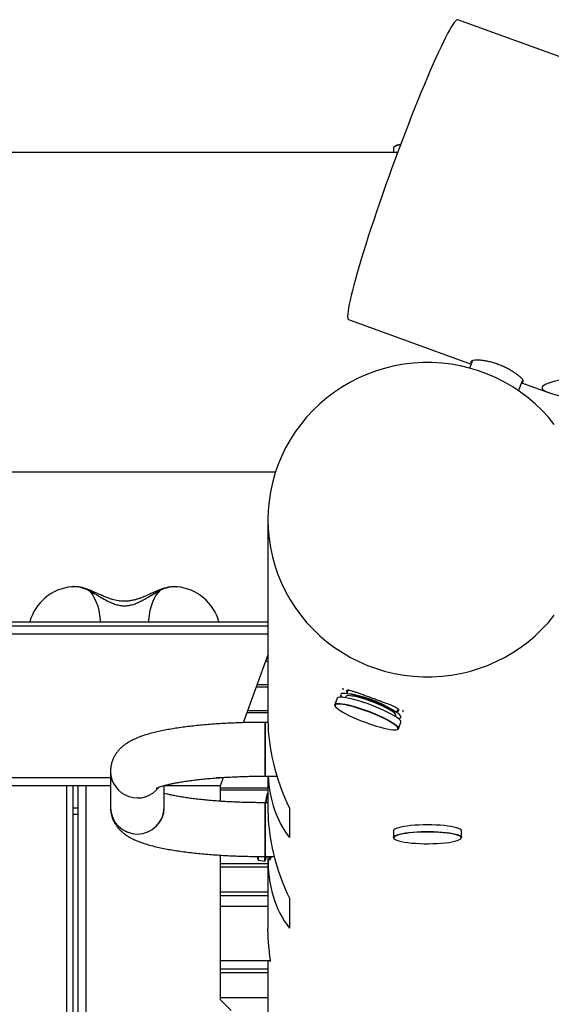
# Model space of a CAD drawing. Units: millimetres. Extents: x 3969 to 19520, y 5568 to 14798.
# Drawn here: x 13129 to 13463, y 10187 to 10804 of the extents above; entities that cross this region are included whole.
import ezdxf

# ---------------------------------------------------------------- set-up
doc = ezdxf.new("R2010")
doc.units = ezdxf.units.MM
doc.header["$LTSCALE"] = 100

msp = doc.modelspace()

# ---------------------------------------------------------------- linework, layer by layer
at = {"color": 7, "linetype": 'Continuous', "lineweight": 25}
for p, q in [((13492.1, 10771.88), (13404.17, 10803.97)), ((13363.72, 10723.41), (13363.72, 10720.78)), ((13366.35, 10720.78), (12215.07, 10720.78)), ((13335.61, 10616.08), (13412.4, 10588.07)), ((13413.27, 10590.37), (13411.48, 10585.64)), ((13442.17, 10571.51), (13444.75, 10578.33)), ((13444.06, 10576.52), (13460.88, 10570.38)), ((12331.92, 10520.78), (13289.86, 10520.78)), ((13285.07, 10490.66), (13285.07, 10364.76)), ((13227.85, 10448.69), (13228.07, 10448.67)), ((12414.02, 10426.75), (13285.07, 10426.75)), ((13285.07, 10423.93), (12414.39, 10423.93)), ((13285.07, 10418.93), (12414.86, 10418.93)), ((13285.07, 10406.07), (13269.58, 10363.52)), ((13283.63, 10402.13), (13285.07, 10402.13)), ((13277.75, 10385.98), (13285.07, 10385.98)), ((13278.26, 10387.37), (13285.07, 10387.37)), ((13335.21, 10383.66), (13334.47, 10381.7)), ((13328.47, 10378.83), (13327, 10374.94)), ((13333.82, 10379.97), (13333.53, 10379.22)), ((13337.6, 10381.28), (13334.69, 10381.68)), ((13272.38, 10371.22), (13285.07, 10371.22)), ((13365.62, 10369.98), (13363.18, 10371.6)), ((13365.81, 10369.86), (13366.55, 10371.81)), ((13271.88, 10369.83), (13285.07, 10369.83)), ((13364.87, 10367.37), (13365.15, 10368.12)), ((13285.07, 10363.72), (13283.22, 10363.72)), ((13283.22, 10363.72), (13283.22, 10349.79)), ((13283.22, 10330.02), (13283.22, 10363.72)), ((13366.94, 10359.84), (13368.41, 10363.73)), ((13283.22, 10349.79), (13283.22, 10330.02)), ((13186.37, 10328.93), (12513.77, 10328.93)), ((13186.37, 10332.98), (13186.37, 10310.4)), ((13256.99, 10328.93), (13252.81, 10328.93)), ((13256.99, 10328.93), (13255.17, 10323.93)), ((13257.1, 10329.22), (13256.99, 10328.93)), ((13283.22, 10330.02), (13290.64, 10330.02)), ((13285.07, 10330.02), (13285.07, 10308.33)), ((13186.37, 10323.93), (12513.77, 10323.93)), ((13159.07, 9634.37), (13159.07, 10323.93)), ((13163.07, 9627.44), (13163.07, 10323.93)), ((13166.07, 9622.25), (13166.07, 10323.93)), ((13171.07, 9613.59), (13171.07, 10323.93)), ((13220.07, 10310.4), (13220.07, 10324.15)), ((13255.17, 10323.93), (13220.07, 10323.93)), ((13255.07, 10323.93), (13255.07, 10314.29)), ((13255.07, 10322.77), (13285.07, 10322.77)), ((13255.07, 10321.38), (13285.07, 10321.38)), ((13283.9, 10315.96), (13283.4, 10313.21)), ((13285.07, 10319.53), (13285.01, 10319.54)), ((13163.07, 10310.11), (13166.07, 10310.11)), ((13285.07, 10313.36), (13283.22, 10313.36)), ((13283.22, 10279.66), (13283.22, 10313.36)), ((13283.22, 10313.36), (13283.22, 10279.92)), ((13298.47, 10309.9), (13298.47, 10291.61)), ((13163.07, 10306.11), (13166.07, 10306.11)), ((13363.72, 10295.79), (13363.72, 10291.64)), ((13406.42, 10291.64), (13406.42, 10295.79)), ((13255.07, 10280.52), (13255.07, 10190.11)), ((13283.22, 10279.92), (13283.22, 10279.66)), ((13283.22, 10279.66), (13288.92, 10279.66)), ((13285.07, 10278.43), (13285.07, 10234.46)), ((13286.26, 10277.4), (13287.26, 10279.66)), ((13255.07, 10275.36), (13285.07, 10275.36)), ((13255.07, 10273.1), (13285.07, 10273.1)), ((13278.9, 10277.28), (13283.07, 10276.67)), ((13255.07, 10257.48), (13285.07, 10257.48)), ((13255.07, 10255.22), (13285.07, 10255.22)), ((13298.47, 10253.47), (13298.47, 10234.8)), ((13285.07, 10248.28), (13255.07, 10248.28)), ((13255.07, 10214.58), (13286.6, 10214.58)), ((13285.07, 10214.58), (13285.07, 10160.11)), ((13255.07, 10209.2), (13285.07, 10209.2)), ((13255.07, 10206.95), (13285.07, 10206.95)), ((13255.07, 10191.32), (13285.07, 10191.32)), ((13255.07, 10190.11), (13262.07, 10183.11))]:
    msp.add_line(p, q, dxfattribs=at)
at = {"color": 7, "linetype": 'Continuous', "lineweight": 25, "flags": 128}
for points in [[(13404.17, 10803.97), (13403.85, 10803.98), (13403.31, 10803.72), (13402.65, 10803.13), (13401.88, 10802.2), (13400.99, 10800.96), (13400, 10799.4), (13398.9, 10797.52), (13397.7, 10795.33), (13396.4, 10792.85), (13395.01, 10790.07), (13393.53, 10787.02), (13391.96, 10783.69), (13390.32, 10780.1), (13388.61, 10776.27), (13386.83, 10772.21), (13384.99, 10767.92), (13383.1, 10763.44), (13381.17, 10758.76), (13379.19, 10753.92), (13377.18, 10748.92), (13375.14, 10743.78), (13373.09, 10738.52), (13371.02, 10733.17), (13368.96, 10727.73)], [(13368.96, 10727.73), (13366.89, 10722.24), (13364.83, 10716.69), (13362.8, 10711.13), (13360.78, 10705.56), (13358.8, 10700.01), (13356.86, 10694.49), (13354.97, 10689.03), (13353.12, 10683.64), (13351.34, 10678.34), (13349.62, 10673.16), (13347.97, 10668.1), (13346.4, 10663.19), (13344.91, 10658.45), (13343.51, 10653.88), (13342.2, 10649.52), (13340.99, 10645.37), (13339.88, 10641.44), (13338.88, 10637.75), (13337.98, 10634.32), (13337.2, 10631.16), (13336.53, 10628.27), (13335.98, 10625.67), (13335.55, 10623.36), (13335.24, 10621.36), (13335.05, 10619.67), (13334.98, 10618.3), (13335.04, 10617.25), (13335.22, 10616.53), (13335.51, 10616.13), (13335.61, 10616.08)], [(13368.18, 10725.68), (13366.88, 10725.35), (13365.6, 10724.93), (13364.64, 10724.48), (13364.01, 10724.02), (13363.73, 10723.55), (13363.72, 10723.41)], [(13365.59, 10720.78), (13366.2, 10720.99), (13366.29, 10721.02)], [(13464.55, 10550.42), (13460.82, 10554.95), (13456.82, 10559.26), (13452.57, 10563.32), (13448.08, 10567.13), (13443.37, 10570.67), (13438.45, 10573.94), (13433.35, 10576.9), (13428.07, 10579.57), (13422.65, 10581.92), (13417.1, 10583.95), (13411.43, 10585.66), (13405.67, 10587.03), (13399.83, 10588.06), (13393.95, 10588.75), (13388.03, 10589.1), (13382.1, 10589.1), (13376.19, 10588.75), (13370.3, 10588.06), (13364.47, 10587.03), (13358.71, 10585.66), (13353.04, 10583.95), (13347.49, 10581.92), (13342.06, 10579.57), (13336.79, 10576.9), (13331.69, 10573.94), (13326.77, 10570.67), (13322.06, 10567.13), (13317.57, 10563.32), (13313.32, 10559.26), (13309.32, 10554.95), (13305.58, 10550.42), (13302.13, 10545.68), (13298.96, 10540.74), (13296.1, 10535.63), (13293.55, 10530.36), (13291.33, 10524.95), (13289.43, 10519.42), (13287.87, 10513.79), (13286.64, 10508.08), (13285.77, 10502.31), (13285.24, 10496.49), (13285.07, 10490.66)], [(13285.07, 10490.66), (13285.24, 10484.83), (13285.77, 10479.01), (13286.64, 10473.24), (13287.87, 10467.53), (13289.43, 10461.9), (13291.33, 10456.37), (13293.55, 10450.96), (13296.1, 10445.69), (13298.96, 10440.58), (13302.13, 10435.64), (13305.58, 10430.9), (13309.32, 10426.37), (13313.32, 10422.06), (13317.57, 10418), (13322.06, 10414.19), (13326.77, 10410.65), (13331.69, 10407.39), (13336.79, 10404.42), (13342.06, 10401.75), (13347.49, 10399.4), (13353.04, 10397.37), (13358.71, 10395.66), (13364.47, 10394.29), (13370.3, 10393.26), (13376.19, 10392.57), (13382.1, 10392.22), (13388.03, 10392.22), (13393.95, 10392.57), (13399.83, 10393.26), (13405.67, 10394.29), (13411.43, 10395.66), (13417.1, 10397.37), (13422.65, 10399.4), (13428.07, 10401.75), (13433.35, 10404.42), (13438.45, 10407.39), (13443.37, 10410.65), (13448.08, 10414.19), (13452.57, 10418), (13456.82, 10422.06), (13460.82, 10426.37), (13464.55, 10430.9)], [(13162.07, 10448.67), (13162.12, 10448.68), (13162.26, 10448.69)], [(13332.07, 10385.1), (13331.9, 10384.72), (13332.05, 10384.2), (13332.07, 10384.17)], [(13368.07, 10364.79), (13367.42, 10365.49), (13366.46, 10366.28), (13365.2, 10367.16), (13363.66, 10368.1), (13361.88, 10369.1), (13359.87, 10370.13), (13357.68, 10371.18), (13355.33, 10372.23), (13352.87, 10373.27), (13350.34, 10374.27), (13347.78, 10375.23), (13345.23, 10376.12), (13342.73, 10376.93), (13340.32, 10377.64), (13338.05, 10378.26), (13335.95, 10378.76), (13334.05, 10379.13), (13332.39, 10379.38), (13331, 10379.49), (13329.89, 10379.47), (13329.08, 10379.32), (13328.59, 10379.03), (13328.47, 10378.83)], [(13368.11, 10367.89), (13367.46, 10368.59), (13366.48, 10369.38), (13365.21, 10370.25), (13363.65, 10371.19), (13361.84, 10372.18), (13359.81, 10373.21), (13357.6, 10374.25), (13355.24, 10375.29), (13352.78, 10376.3), (13350.26, 10377.28), (13347.72, 10378.19), (13345.22, 10379.04), (13342.79, 10379.79), (13340.49, 10380.44), (13338.34, 10380.98), (13336.39, 10381.39), (13334.68, 10381.68), (13333.23, 10381.82), (13332.07, 10381.83), (13331.22, 10381.7), (13330.7, 10381.43), (13330.51, 10381.03), (13330.66, 10380.51), (13331.15, 10379.87), (13331.57, 10379.46)], [(13364.89, 10368.96), (13364.29, 10369.59), (13363.37, 10370.31), (13362.15, 10371.12), (13360.67, 10371.99), (13358.95, 10372.9), (13357.02, 10373.83), (13354.94, 10374.78), (13352.74, 10375.7), (13350.47, 10376.59), (13348.17, 10377.43), (13345.91, 10378.19), (13343.72, 10378.87), (13341.66, 10379.44), (13339.76, 10379.9), (13338.07, 10380.23), (13336.62, 10380.43), (13335.45, 10380.5), (13334.58, 10380.43), (13334.02, 10380.22), (13333.82, 10379.97)], [(13327.33, 10373.88), (13327, 10374.47), (13327, 10374.94)], [(13366.58, 10359.7), (13366.56, 10360.12), (13366.24, 10360.71), (13365.57, 10361.42), (13364.59, 10362.22), (13363.31, 10363.1), (13361.74, 10364.06), (13359.92, 10365.07), (13357.88, 10366.11), (13355.65, 10367.17), (13353.27, 10368.22), (13350.78, 10369.26), (13348.22, 10370.27), (13345.63, 10371.21), (13343.07, 10372.09), (13340.58, 10372.89), (13338.19, 10373.58), (13335.95, 10374.16), (13333.89, 10374.63), (13332.06, 10374.96), (13330.48, 10375.16), (13329.19, 10375.22), (13328.19, 10375.15), (13327.51, 10374.93), (13327.17, 10374.59), (13327.15, 10374.54)], [(13327.49, 10373.52), (13328.15, 10372.81), (13329.13, 10372.01), (13330.41, 10371.12), (13331.98, 10370.17), (13333.8, 10369.16), (13335.84, 10368.12), (13338.08, 10367.06), (13340.46, 10366), (13342.95, 10364.96), (13345.51, 10363.96), (13348.09, 10363.01), (13350.65, 10362.13), (13353.15, 10361.34), (13355.54, 10360.65), (13357.78, 10360.06), (13359.83, 10359.6), (13361.66, 10359.27), (13363.24, 10359.07), (13364.54, 10359), (13365.53, 10359.08), (13366.21, 10359.29), (13366.49, 10359.53)], [(13369.69, 10370.38), (13369.81, 10370.54), (13369.82, 10371), (13369.69, 10371.31)], [(13365.15, 10368.12), (13365.16, 10368.43), (13364.89, 10368.96)], [(13366.5, 10366.25), (13367.37, 10366.31), (13368.05, 10366.51), (13368.41, 10366.85), (13368.43, 10367.31), (13368.11, 10367.89)], [(13368.41, 10363.73), (13368.4, 10364.2), (13368.07, 10364.79)], [(13366.94, 10359.84), (13366.81, 10359.64), (13366.59, 10359.47)], [(13405.53, 10296.85), (13404.58, 10297.3), (13403.31, 10297.72), (13401.74, 10298.11), (13399.9, 10298.46), (13397.81, 10298.77), (13395.52, 10299.02), (13393.05, 10299.23), (13390.45, 10299.38), (13387.77, 10299.47), (13385.04, 10299.5), (13382.31, 10299.47), (13379.62, 10299.38), (13377.03, 10299.23), (13374.56, 10299.02), (13372.27, 10298.76), (13370.19, 10298.45), (13368.36, 10298.1), (13366.79, 10297.71), (13365.53, 10297.29), (13364.59, 10296.84), (13363.99, 10296.38), (13363.73, 10295.9), (13363.72, 10295.79)], [(13406.12, 10291.45), (13405.87, 10291.93), (13405.25, 10292.39), (13404.29, 10292.84), (13403.01, 10293.26), (13401.41, 10293.65), (13399.54, 10294), (13397.41, 10294.31), (13395.08, 10294.56), (13392.58, 10294.76), (13389.94, 10294.9), (13387.23, 10294.98), (13384.47, 10295), (13381.73, 10294.96), (13379.05, 10294.85), (13376.46, 10294.68), (13374.03, 10294.46), (13371.78, 10294.18), (13369.76, 10293.86), (13368, 10293.49), (13366.54, 10293.09), (13365.39, 10292.65), (13364.58, 10292.19), (13364.12, 10291.72), (13364, 10291.37)], [(13364.88, 10290.3), (13365.84, 10289.85), (13367.13, 10289.43), (13368.72, 10289.04), (13370.6, 10288.69), (13372.72, 10288.38), (13375.05, 10288.13), (13377.56, 10287.93), (13380.19, 10287.79), (13382.91, 10287.71), (13385.66, 10287.69), (13388.4, 10287.73), (13391.09, 10287.84), (13393.67, 10288.01), (13396.11, 10288.23), (13398.36, 10288.51), (13400.38, 10288.83), (13402.13, 10289.2), (13403.6, 10289.61), (13404.75, 10290.04), (13405.56, 10290.5), (13406.02, 10290.97), (13406.13, 10291.3)], [(13283.79, 10279.66), (13283.68, 10279.11), (13283.46, 10278), (13283.28, 10277.22), (13283.15, 10276.78), (13283.06, 10276.68), (13283.03, 10276.93), (13283.05, 10277.52), (13283.11, 10278.45), (13283.23, 10279.66)], [(13286.26, 10277.4), (13286.24, 10277.38), (13286.17, 10277.38), (13286.16, 10277.73), (13286.19, 10278.44), (13286.28, 10279.48), (13286.3, 10279.66)]]:
    msp.add_lwpolyline(points, dxfattribs=at)
at = {"color": 8, "linetype": 'Continuous', "lineweight": 25, "flags": 128}
for points in [[(13172.56, 10446.51), (13173.97, 10445.11), (13175.27, 10443.39), (13176.44, 10441.37), (13177.47, 10439.07), (13178.34, 10436.53), (13179.05, 10433.77), (13179.58, 10430.83), (13179.93, 10427.74), (13180, 10426.75)], [(13217.57, 10446.51), (13216.16, 10445.11), (13214.86, 10443.39), (13213.7, 10441.37), (13212.67, 10439.07), (13211.8, 10436.53), (13211.09, 10433.77), (13210.56, 10430.83), (13210.21, 10427.74), (13210.13, 10426.75)], [(13327, 10374.94), (13327, 10374.95), (13327.33, 10375.3), (13327.97, 10375.52), (13328.93, 10375.61), (13330.19, 10375.56), (13331.72, 10375.38), (13333.5, 10375.07), (13335.51, 10374.63), (13337.7, 10374.07), (13340.04, 10373.41), (13342.5, 10372.64), (13345.03, 10371.79), (13347.59, 10370.87), (13350.14, 10369.89), (13352.64, 10368.86), (13355.05, 10367.82), (13357.32, 10366.76), (13359.43, 10365.72), (13361.33, 10364.7), (13362.99, 10363.73), (13364.39, 10362.82), (13365.51, 10361.99), (13366.32, 10361.24), (13366.81, 10360.59), (13366.97, 10360.06), (13366.94, 10359.84)], [(13327.15, 10374.54), (13327.16, 10374.11), (13327.49, 10373.52)], [(13366.49, 10359.53), (13366.56, 10359.64), (13366.58, 10359.7)], [(13283.98, 10314.78), (13283.84, 10313.99), (13283.73, 10313.36)], [(13363.72, 10291.64), (13363.81, 10291.99), (13364.25, 10292.46), (13365.02, 10292.92), (13366.12, 10293.35), (13367.54, 10293.76), (13369.24, 10294.13), (13371.2, 10294.46), (13373.39, 10294.75), (13375.78, 10294.98), (13378.31, 10295.16), (13380.96, 10295.28), (13383.67, 10295.34), (13386.4, 10295.34), (13389.12, 10295.28), (13391.77, 10295.16), (13394.3, 10294.98), (13396.69, 10294.75), (13398.88, 10294.47), (13400.85, 10294.14), (13402.56, 10293.77), (13403.98, 10293.36), (13405.09, 10292.93), (13405.88, 10292.47), (13406.32, 10292), (13406.42, 10291.64)], [(13364, 10291.37), (13364.01, 10291.24), (13364.27, 10290.77), (13364.88, 10290.3)], [(13406.13, 10291.3), (13406.12, 10291.45), (13406.12, 10291.45)]]:
    msp.add_lwpolyline(points, dxfattribs=at)
at = {"color": 7, "linetype": 'Continuous', "lineweight": 25}
for centre, radius, start, end in [((13369.51, 10717.33), 8.67, 98.24597, 128.0438), ((13164.76, 10418.79), 30, 95.14795, 164.63134), ((13225.38, 10418.79), 30, 15.36866, 84.85205), ((13323.84, 10306.24), 76.29, 58.95855, 79.61478), ((13203.25, 10333.22), 16.88, 180.77531, 322.54459), ((13203.25, 10333.22), 16.88, 180.84069, 322.34849), ((13318.84, 10309.17), 35.65, 163.50958, 173.24916), ((13312.02, 10311.18), 28.27, 162.81257, 172.6817), ((13203.22, 10310.6), 16.85, 180.66539, 359.40972), ((13203.22, 10310.6), 16.85, 180.66598, 359.33402), ((13405.13, 10295.61), 1.3, 7.91052, 72.20842), ((13365.01, 10291.82), 1.3, 187.91052, 252.20842), ((13405.33, 10291.76), 1.1, 299.22936, 353.86588), ((13285.23, 10278.34), 6.64, 169.37807, 186.32139), ((13289.56, 10278.05), 10.68, 171.24429, 184.13987)]:
    msp.add_arc(centre, radius, start, end, dxfattribs=at)
at = {"color": 8, "linetype": 'Continuous', "lineweight": 25}
for centre, radius, start, end in [((13162.52, 10424.46), 24.23, 65.49881, 90.59817), ((13227.43, 10425.37), 23.32, 88.97875, 115.00318)]:
    msp.add_arc(centre, radius, start, end, dxfattribs=at)
at = {"color": 7, "linetype": 'Continuous', "lineweight": 25}
for centre, major_axis, ratio, start_param, end_param in [((13749.17, 10571.63), (292.36, -1.72), 0.060547, 2.694126, 3.575352), ((13385.07, 10322.84), (-78.8, 93.67), 0.657286, 0.663208, 1.186807), ((13385.07, 10377.16), (78.8, 93.67), 0.657286, 2.532026, 3.001983), ((13385.07, 10266.41), (-78.8, 93.67), 0.657286, 0.663208, 1.186807), ((13385.07, 10320.35), (78.8, 93.67), 0.657286, 2.465915, 3.001983)]:
    msp.add_ellipse(centre, major_axis=major_axis, ratio=ratio, start_param=start_param, end_param=end_param, dxfattribs=at)
for points, knots in [([(13444.27, 10577.06), (13444.42, 10577.06), (13444.86, 10577.05), (13445.13, 10577.33), (13445.09, 10577.85), (13444.6, 10578.63), (13443.71, 10579.6), (13442.42, 10580.75), (13440.77, 10582.02), (13438.76, 10583.36), (13436.48, 10584.72), (13433.95, 10586.03), (13431.28, 10587.24), (13428.51, 10588.3), (13425.77, 10589.17), (13423.09, 10589.86), (13420.58, 10590.34), (13418.26, 10590.63), (13416.25, 10590.73), (13414.57, 10590.66), (13413.32, 10590.44), (13412.52, 10590.09), (13412.25, 10589.62), (13412.32, 10589.21), (13412.63, 10588.94), (13412.7, 10588.87)], [0, 0, 0, 0, 0.02505, 0.070223, 0.116735, 0.161416, 0.207383, 0.252276, 0.298437, 0.343922, 0.390719, 0.436272, 0.483179, 0.528146, 0.574437, 0.619083, 0.665001, 0.710085, 0.756446, 0.802047, 0.84898, 0.894377, 0.941125, 0.985925, 1, 1, 1, 1]), ([(13173.54, 10446.51), (13173.11, 10446.68), (13171.88, 10447.18), (13169.81, 10447.84), (13167.35, 10448.43), (13164.96, 10448.72), (13163.29, 10448.8), (13162.46, 10448.69), (13162.36, 10448.68)], [0, 0, 0, 0, 0.111122, 0.323783, 0.542273, 0.769071, 0.971415, 1, 1, 1, 1]), ([(13172.56, 10446.51), (13173.89, 10445.82), (13176.47, 10444.47), (13180.33, 10442.11), (13183.78, 10440.12), (13186.85, 10438.61), (13189.58, 10437.58), (13192.31, 10436.92), (13195.06, 10436.7), (13197.81, 10436.92), (13200.54, 10437.57), (13203.27, 10438.6), (13206.35, 10440.11), (13209.8, 10442.11), (13213.66, 10444.47), (13216.24, 10445.81), (13217.57, 10446.51)], [0, 0, 0, 0, 0.0990422, 0.1919783, 0.2775029, 0.3370079, 0.3933409, 0.4473411, 0.4998696, 0.5523871, 0.60636, 0.6626773, 0.7221671, 0.8077703, 0.9008343, 1, 1, 1, 1]), ([(13216.62, 10446.52), (13215.64, 10446.1), (13213.82, 10445.32), (13211.23, 10444.12), (13208.76, 10443.02), (13206.48, 10442.06), (13204.32, 10441.26), (13202.39, 10440.65), (13200.4, 10440.15), (13198.23, 10439.76), (13196.01, 10439.57), (13193.88, 10439.59), (13191.98, 10439.76), (13190.21, 10440.06), (13188.26, 10440.5), (13185.79, 10441.24), (13183.02, 10442.3), (13180.03, 10443.6), (13176.9, 10445.06), (13174.71, 10446.01), (13173.51, 10446.52)], [0, 0, 0, 0, 0.0737919, 0.136228, 0.1886249, 0.2509616, 0.296761, 0.3378656, 0.3823283, 0.4300271, 0.4803868, 0.5267919, 0.5680521, 0.604422, 0.6427827, 0.6975493, 0.7719003, 0.8345952, 0.9099919, 1, 1, 1, 1]), ([(13227.74, 10448.67), (13227.31, 10448.7), (13226.15, 10448.79), (13224.2, 10448.63), (13221.87, 10448.24), (13219.49, 10447.6), (13217.72, 10446.97), (13216.78, 10446.59), (13216.6, 10446.51)], [0, 0, 0, 0, 0.1205424, 0.3211906, 0.5344776, 0.7517562, 0.9529453, 1, 1, 1, 1]), ([(13366.03, 10370.45), (13366.26, 10370.52), (13366.81, 10370.68), (13367.14, 10371.08), (13367.1, 10371.6), (13366.53, 10372.2), (13365.52, 10372.87), (13364.07, 10373.6), (13362.24, 10374.4), (13360.05, 10375.26), (13357.6, 10376.18), (13354.94, 10377.16), (13352.19, 10378.16), (13349.41, 10379.18), (13346.71, 10380.17), (13344.14, 10381.12), (13341.76, 10381.98), (13339.63, 10382.72), (13337.79, 10383.31), (13336.3, 10383.69), (13335.19, 10383.85), (13334.49, 10383.75), (13334.25, 10383.38), (13334.34, 10382.92), (13334.64, 10382.51), (13334.73, 10382.39)], [0, 0, 0, 0, 0.031098, 0.076394, 0.121688, 0.166462, 0.211239, 0.256249, 0.30126, 0.346891, 0.392519, 0.438197, 0.483872, 0.528956, 0.57404, 0.618818, 0.663598, 0.70881, 0.754022, 0.799757, 0.84549, 0.891021, 0.93655, 0.981449, 1, 1, 1, 1]), ([(13283.22, 10363.72), (13282.3, 10363.72), (13279.65, 10363.71), (13275.27, 10363.66), (13270.1, 10363.55), (13264.97, 10363.37), (13259.9, 10363.15), (13254.91, 10362.86), (13250.01, 10362.53), (13245.22, 10362.13), (13240.55, 10361.68), (13236.01, 10361.18), (13231.62, 10360.62), (13227.37, 10360.01), (13223.28, 10359.33), (13219.35, 10358.59), (13215.57, 10357.78), (13211.93, 10356.89), (13208.39, 10355.88), (13204.91, 10354.71), (13201.71, 10353.41), (13198.91, 10352.02), (13196.61, 10350.64), (13194.65, 10349.24), (13192.92, 10347.74), (13191.37, 10346.13), (13189.99, 10344.37), (13188.79, 10342.46), (13187.8, 10340.4), (13187.02, 10338.14), (13186.52, 10335.78), (13186.37, 10334.01), (13186.37, 10333.1), (13186.37, 10332.98)], [0, 0, 0, 0, 0.019479, 0.056489, 0.093513, 0.130563, 0.167655, 0.204806, 0.242036, 0.27937, 0.316838, 0.354476, 0.392333, 0.430472, 0.468981, 0.507981, 0.54765, 0.588256, 0.630217, 0.6742, 0.721147, 0.760037, 0.792099, 0.820006, 0.845167, 0.86851, 0.890671, 0.91208, 0.933014, 0.953655, 0.976259, 0.996643, 1, 1, 1, 1]), ([(13215.04, 10322.39), (13215.06, 10322.4), (13215.1, 10322.43), (13215.5, 10322.62), (13216.16, 10322.9), (13217.14, 10323.26), (13218.45, 10323.69), (13220.08, 10324.17), (13222.06, 10324.68), (13224.35, 10325.21), (13226.97, 10325.74), (13229.88, 10326.27), (13233.07, 10326.78), (13236.52, 10327.27), (13240.21, 10327.74), (13244.11, 10328.17), (13248.21, 10328.56), (13252.48, 10328.91), (13256.9, 10329.22), (13261.45, 10329.48), (13266.1, 10329.69), (13270.84, 10329.85), (13275.63, 10329.96), (13279.77, 10330.01), (13282.3, 10330.02), (13283.22, 10330.02)], [0, 0, 0, 0, 0.029142, 0.060942, 0.094963, 0.131239, 0.169683, 0.21011, 0.252283, 0.295942, 0.340839, 0.386748, 0.433478, 0.480867, 0.528786, 0.57713, 0.625814, 0.674771, 0.723944, 0.77329, 0.82277, 0.872354, 0.922013, 0.971723, 1, 1, 1, 1]), ([(13283.22, 10313.36), (13282.37, 10313.36), (13279.9, 10313.37), (13275.83, 10313.41), (13271.03, 10313.52), (13266.28, 10313.68), (13261.61, 10313.89), (13257.04, 10314.15), (13252.6, 10314.45), (13248.3, 10314.81), (13244.16, 10315.2), (13240.22, 10315.64), (13236.48, 10316.11), (13232.98, 10316.61), (13229.73, 10317.14), (13226.75, 10317.68), (13224.08, 10318.23), (13221.83, 10318.75), (13220.61, 10319.08), (13220.07, 10319.23)], [0, 0, 0, 0, 0.033059, 0.095929, 0.158781, 0.221579, 0.284295, 0.346897, 0.40935, 0.471611, 0.533631, 0.595351, 0.656697, 0.717578, 0.777881, 0.837464, 0.896148, 0.953714, 1, 1, 1, 1]), ([(13186.37, 10310.4), (13186.4, 10309.62), (13186.45, 10308.02), (13186.91, 10305.68), (13187.62, 10303.44), (13188.56, 10301.34), (13189.71, 10299.42), (13191.01, 10297.67), (13192.47, 10296.08), (13194.07, 10294.62), (13195.84, 10293.26), (13197.84, 10291.97), (13200.16, 10290.71), (13202.95, 10289.44), (13206.24, 10288.2), (13209.92, 10287.04), (13213.79, 10286.02), (13217.72, 10285.12), (13221.74, 10284.32), (13225.88, 10283.61), (13230.15, 10282.96), (13234.55, 10282.37), (13239.09, 10281.85), (13243.76, 10281.38), (13248.54, 10280.97), (13253.43, 10280.61), (13258.42, 10280.31), (13263.48, 10280.06), (13268.6, 10279.88), (13273.77, 10279.74), (13278.65, 10279.67), (13281.8, 10279.66), (13283.22, 10279.66)], [0, 0, 0, 0, 0.020496, 0.041677, 0.062631, 0.083537, 0.1046, 0.12608, 0.148321, 0.171805, 0.197201, 0.225454, 0.257905, 0.296282, 0.34139, 0.388717, 0.433268, 0.475471, 0.516141, 0.555797, 0.59475, 0.6332, 0.671279, 0.709078, 0.746663, 0.784084, 0.821378, 0.858575, 0.895699, 0.93277, 0.969806, 1, 1, 1, 1]), ([(13286.55, 10213.99), (13286.57, 10213.98), (13286.62, 10213.97), (13286.61, 10214.5), (13286.52, 10215.5), (13286.35, 10216.96), (13286.13, 10218.81), (13285.87, 10221.03), (13285.61, 10223.54), (13285.37, 10226.3), (13285.19, 10229.19), (13285.08, 10231.96), (13285.08, 10233.69), (13285.08, 10234.46)], [0, 0, 0, 0, 0.060312, 0.154476, 0.251397, 0.345184, 0.44163, 0.53653, 0.634128, 0.729909, 0.828505, 0.923571, 1, 1, 1, 1])]:
    msp.add_open_spline(points, degree=3, knots=knots, dxfattribs=at)
at = {"color": 8, "linetype": 'Continuous', "lineweight": 25}
for points in [[(13173.51, 10446.5), (13173.49, 10446.52), (13173.25, 10446.72), (13172.9, 10446.61), (13172.56, 10446.51)], [(13216.63, 10446.5), (13216.65, 10446.52), (13216.88, 10446.72), (13217.24, 10446.61), (13217.57, 10446.51)]]:
    msp.add_open_spline(points, degree=3, knots=[0, 0, 0, 0, 0.070051, 1, 1, 1, 1], dxfattribs=at)

doc.saveas('drawing.dxf')
